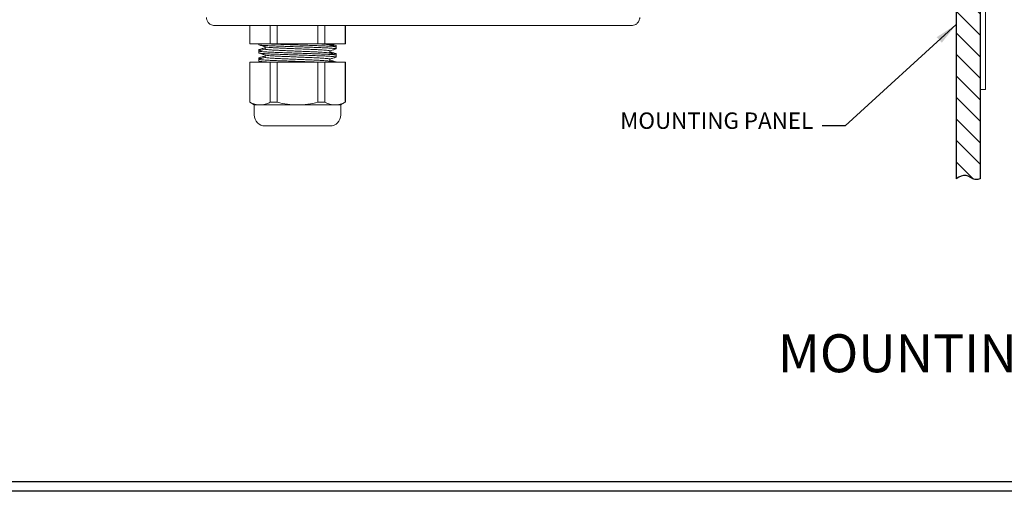
# Model space of a CAD drawing. Extents: x -1.4 to 85, y 0 to 79.3.
# Drawn here: x 26.2 to 34.3, y 43 to 46.9 of the extents above; entities that cross this region are included whole.
import ezdxf
from ezdxf.enums import TextEntityAlignment as Align

# ---------------------------------------------------------------- set-up
doc = ezdxf.new("R2010")
doc.units = 0
doc.header["$LTSCALE"] = 0.25
doc.header["$MEASUREMENT"] = 0
doc.layers.get('0').update_dxf_attribs({"linetype": 'CONTINUOUS'})
for name, color, linetype in [('DIM', 7, 'CONTINUOUS'), ('HATCH', 3, 'CONTINUOUS'), ('TEXT', 7, 'CONTINUOUS')]:
    doc.layers.add(name, color=color, linetype=linetype)
doc.styles.add('ROMAND', font='ROMAND.SHX')
doc.styles.add('ROMANS', font='ROMANS.SHX')
doc.dimstyles.new('ANSI2', dxfattribs={"dimscale": 0.75, "dimtxt": 0.18, "dimasz": 0.25, "dimexe": 0.075, "dimexo": 0.075, "dimgap": 0.1, "dimtad": 0, "dimtih": 1, "dimtoh": 1, "dimzin": 4, "dimdsep": 46, "dimtxsty": 'ROMANS', "dimcen": 0.1, "dimclrd": 1, "dimclre": 1, "dimadec": 0, "dimazin": 0, "dimtfac": 1, "dimtofl": 0, "dimtmove": 0, "dimatfit": 1, "dimfxl": 1, "dimtzin": 0, "dimarcsym": 0})

msp = doc.modelspace()

# ---------------------------------------------------------------- hatches: boundary and pattern name
at = {"layer": 'HATCH'}
h = msp.add_hatch(dxfattribs=at)
h.set_pattern_fill('ANSI31', color=256, angle=90, style=0)
h.set_pattern_definition([(135, (-1.16433, -0.12622), (-0.08838835, -0.08838835), [])])
edge = h.paths.add_edge_path()
edge.add_spline(control_points=[(34.1436, 51.5571), (34.1297, 51.5528), (34.0881, 51.5401), (34.0281, 51.6072), (33.9738, 51.574), (33.9462, 51.5571)], knot_values=[0, 0, 0, 0, 0.041618, 0.124475, 0.21055, 0.21055, 0.21055, 0.21055], degree=3, periodic=0)
edge.add_line((33.9462, 51.5571), (33.9462, 45.5875))
edge.add_spline(control_points=[(33.9462, 45.5875), (33.9738, 45.6044), (34.0281, 45.6376), (34.0881, 45.5705), (34.1297, 45.5832), (34.1436, 45.5875)], knot_values=[0, 0, 0, 0, 0.086075, 0.168933, 0.21055, 0.21055, 0.21055, 0.21055], degree=3, periodic=0)
edge.add_line((34.1436, 45.5875), (34.1436, 51.5571))

# ---------------------------------------------------------------- linework, layer by layer
at = {"linetype": 'Continuous', "lineweight": 15}
for p, q in [((34.1436, 47.0723), (34.1436, 46.8848)), ((34.1883, 47.0723), (34.1883, 46.8848)), ((27.8435, 46.8473), (31.2751, 46.8473)), ((31.2751, 46.8473), (31.2751, 46.8473)), ((31.2751, 46.8473), (31.2751, 46.8473)), ((34.1436, 46.8848), (34.1436, 46.5098)), ((34.1883, 46.8848), (34.1883, 46.5098)), ((34.1436, 46.5098), (34.1436, 46.3223)), ((34.1883, 46.5098), (34.1883, 46.3223)), ((34.1883, 46.3223), (34.1436, 46.3223)), ((34.1436, 46.3223), (34.1436, 46.3222)), ((34.1883, 46.3222), (34.1436, 46.3222)), ((34.1883, 46.3223), (34.1883, 46.3222))]:
    msp.add_line(p, q, dxfattribs=at)
at = {"color": 7, "linetype": 'Continuous', "lineweight": 15}
for p, q in [((28.1326, 46.8473), (28.1326, 46.6973)), ((28.1326, 46.8473), (28.1326, 46.6973)), ((28.1326, 46.8473), (28.1326, 46.6973)), ((28.134, 46.8473), (28.134, 46.6973)), ((28.3017, 46.8473), (28.3017, 46.6973)), ((28.3586, 46.8473), (28.3586, 46.6973)), ((28.694, 46.8473), (28.694, 46.6973)), ((28.751, 46.6973), (28.751, 46.8473)), ((28.9187, 46.8473), (28.9187, 46.6973)), ((28.9201, 46.6973), (28.9201, 46.8473)), ((28.134, 46.6973), (28.1326, 46.6973)), ((28.3017, 46.6973), (28.134, 46.6973)), ((28.1873, 46.6973), (28.1873, 46.6971)), ((28.2076, 46.6971), (28.1873, 46.6971)), ((28.2076, 46.6973), (28.2076, 46.6898)), ((28.2601, 46.6726), (28.2601, 46.6657)), ((28.2601, 46.6726), (28.2601, 46.6651)), ((28.2601, 46.6726), (28.2601, 46.6538)), ((28.3586, 46.6973), (28.3017, 46.6973)), ((28.694, 46.6973), (28.3586, 46.6973)), ((28.694, 46.6973), (28.751, 46.6973)), ((28.9187, 46.6973), (28.751, 46.6973)), ((28.7926, 46.6882), (28.7926, 46.6973)), ((28.8654, 46.6971), (28.8024, 46.6971)), ((28.8451, 46.6718), (28.8451, 46.6823)), ((28.8451, 46.656), (28.8451, 46.671)), ((28.8654, 46.6971), (28.8654, 46.6973)), ((28.9201, 46.6973), (28.9187, 46.6973)), ((28.2076, 46.6485), (28.2076, 46.638)), ((28.2076, 46.6485), (28.2076, 46.638)), ((28.2076, 46.6373), (28.2076, 46.6223)), ((28.2601, 46.6051), (28.2601, 46.5982)), ((28.2601, 46.6051), (28.2601, 46.5976)), ((28.2601, 46.6051), (28.2601, 46.5863)), ((28.7926, 46.6207), (28.7926, 46.6395)), ((28.8451, 46.6043), (28.8451, 46.6148)), ((28.8451, 46.5885), (28.8451, 46.6035)), ((28.1326, 46.5473), (28.1326, 46.2164)), ((28.1326, 46.5473), (28.1326, 46.2164)), ((28.1326, 46.5473), (28.1326, 46.2164)), ((28.134, 46.5473), (28.1326, 46.5473)), ((28.134, 46.5473), (28.134, 46.2164)), ((28.3017, 46.5473), (28.134, 46.5473)), ((28.2076, 46.581), (28.2076, 46.5705)), ((28.2076, 46.581), (28.2076, 46.5705)), ((28.2076, 46.5698), (28.2076, 46.5548)), ((28.2099, 46.5536), (28.2298, 46.5473)), ((28.3017, 46.5473), (28.3017, 46.2164)), ((28.3586, 46.5473), (28.3017, 46.5473)), ((28.3586, 46.5473), (28.3586, 46.2164)), ((28.694, 46.5473), (28.3586, 46.5473)), ((28.694, 46.5473), (28.694, 46.2164)), ((28.694, 46.5473), (28.751, 46.5473)), ((28.751, 46.2164), (28.751, 46.5473)), ((28.9187, 46.5473), (28.751, 46.5473)), ((28.8105, 46.5475), (28.7907, 46.5538)), ((28.7926, 46.5532), (28.7926, 46.572)), ((28.9187, 46.5473), (28.9187, 46.2164)), ((28.9201, 46.5473), (28.9187, 46.5473)), ((28.9201, 46.2164), (28.9201, 46.5473)), ((28.1326, 46.2164), (28.1701, 46.1948)), ((28.1326, 46.2164), (28.1701, 46.1948)), ((28.1326, 46.2164), (28.1701, 46.1948)), ((28.1326, 46.2164), (28.1326, 46.2164)), ((28.134, 46.2164), (28.1326, 46.2164)), ((28.1701, 46.1948), (28.1701, 46.1123)), ((28.1701, 46.1948), (28.1701, 46.1123)), ((28.1701, 46.1948), (28.1701, 46.1123)), ((28.1701, 46.1948), (28.1701, 46.1948)), ((28.2178, 46.1948), (28.1701, 46.1948)), ((28.2178, 46.1948), (28.5263, 46.1948)), ((28.3586, 46.2164), (28.3017, 46.2164)), ((28.5263, 46.1948), (28.8349, 46.1948)), ((28.694, 46.2164), (28.751, 46.2164)), ((28.8349, 46.1948), (28.8826, 46.1948)), ((28.8826, 46.1948), (28.9201, 46.2164)), ((28.8826, 46.1123), (28.8826, 46.1948)), ((28.9201, 46.2164), (28.9187, 46.2164))]:
    msp.add_line(p, q, dxfattribs=at)
at = {"color": 8, "linetype": 'Continuous', "lineweight": 15}
msp.add_line((28.1701, 46.1123), (28.1701, 46.1123), dxfattribs=at)
at = {"color": 7, "linetype": 'Continuous', "lineweight": 15}
for centre, start, end in [((28.2601, 46.1123), 180, 270), ((28.2601, 46.1123), 180, 270), ((28.2601, 46.1123), 180, 270), ((28.7926, 46.1123), 270, 0), ((28.7926, 46.1123), 270, 0), ((28.7926, 46.1123), 270, 0)]:
    msp.add_arc(centre, 0.09, start, end, dxfattribs=at)
at = {"linetype": 'Continuous', "lineweight": 15}
for points, knots in [([(27.7764, 46.9144), (27.7764, 46.9143), (27.7764, 46.9079), (27.7779, 46.897), (27.7853, 46.8789), (27.7961, 46.8656), (27.8114, 46.8549), (27.8256, 46.8488), (27.8378, 46.8473), (27.8435, 46.8473), (27.8435, 46.8473)], [0, 0, 0, 0, 0.002428, 0.198816, 0.337592, 0.59456, 0.684745, 0.854057, 0.999985, 1, 1, 1, 1]), ([(31.2751, 46.8473), (31.2751, 46.8473), (31.2808, 46.8473), (31.293, 46.8489), (31.3073, 46.8549), (31.3225, 46.8656), (31.335, 46.881), (31.3408, 46.8982), (31.342, 46.908), (31.3422, 46.9115), (31.3422, 46.9127), (31.3422, 46.9133), (31.3422, 46.9134), (31.3422, 46.9134), (31.3422, 46.9135), (31.3422, 46.9138), (31.3422, 46.9141), (31.3422, 46.9143), (31.3422, 46.9144)], [0, 0, 0, 0, 0.000015, 0.146969, 0.315811, 0.405633, 0.663188, 0.878461, 0.951674, 0.970229, 0.987834, 0.989323, 0.98936, 0.98951, 0.990107, 0.992497, 0.99757, 1, 1, 1, 1])]:
    msp.add_open_spline(points, degree=3, knots=knots, dxfattribs=at)
at = {"color": 7, "linetype": 'Continuous', "lineweight": 15}
for points, knots in [([(28.2089, 46.6889), (28.2178, 46.686), (28.2356, 46.6804), (28.2534, 46.6747), (28.2624, 46.6719)], [0, 0, 0, 0, 0.500255, 1, 1, 1, 1]), ([(28.2101, 46.6887), (28.2104, 46.6886), (28.2116, 46.6878), (28.2227, 46.6864), (28.2436, 46.6845), (28.2729, 46.6826), (28.3095, 46.6808), (28.352, 46.679), (28.3998, 46.6774), (28.4508, 46.6756), (28.5044, 46.6737), (28.5582, 46.6718), (28.6115, 46.6699), (28.6538, 46.6684), (28.6936, 46.667), (28.7306, 46.6656), (28.769, 46.6638), (28.8007, 46.6618), (28.8246, 46.66), (28.8395, 46.6581), (28.8459, 46.6568), (28.8446, 46.6561), (28.8444, 46.656)], [0, 0, 0, 0, 0.016236, 0.072536, 0.127248, 0.183546, 0.238269, 0.294579, 0.349292, 0.405593, 0.460305, 0.516603, 0.571325, 0.627634, 0.655595, 0.710303, 0.766598, 0.821305, 0.877599, 0.932322, 0.988632, 1, 1, 1, 1]), ([(28.2623, 46.672), (28.2623, 46.672), (28.263, 46.6714), (28.2714, 46.6701), (28.2878, 46.6682), (28.3117, 46.6663), (28.3417, 46.6644), (28.3766, 46.6626), (28.4162, 46.661), (28.4585, 46.6592), (28.5032, 46.6573), (28.5481, 46.6554), (28.5928, 46.6535), (28.6299, 46.652), (28.6647, 46.6505), (28.697, 46.649), (28.729, 46.6472), (28.7555, 46.6453), (28.7755, 46.6434), (28.7879, 46.6415), (28.7933, 46.6403), (28.7922, 46.6396), (28.792, 46.6395)], [0, 0, 0, 0, 0.003645, 0.060328, 0.115411, 0.17209, 0.227187, 0.283884, 0.33897, 0.395654, 0.450736, 0.507415, 0.562513, 0.619208, 0.653328, 0.708407, 0.765084, 0.820166, 0.876847, 0.931945, 0.988642, 1, 1, 1, 1]), ([(28.844, 46.671), (28.8441, 46.6713), (28.8445, 46.6722), (28.835, 46.6738), (28.8167, 46.6757), (28.7899, 46.6776), (28.7554, 46.6794), (28.7198, 46.681), (28.6804, 46.6825), (28.6379, 46.684), (28.5861, 46.6858), (28.5322, 46.6877), (28.4785, 46.6896), (28.4258, 46.6915), (28.3763, 46.6932), (28.3308, 46.6948), (28.2999, 46.6962), (28.2844, 46.6971), (28.2807, 46.6973)], [0, 0, 0, 0, 0.039663, 0.109515, 0.177394, 0.24724, 0.315132, 0.384992, 0.427342, 0.495217, 0.56506, 0.632935, 0.702777, 0.770669, 0.840531, 0.908412, 0.978262, 1, 1, 1, 1]), ([(28.6931, 46.6973), (28.7042, 46.6967), (28.7266, 46.6955), (28.7533, 46.6936), (28.7737, 46.6917), (28.7862, 46.6901), (28.7888, 46.6891), (28.7898, 46.6888)], [0, 0, 0, 0, 0.2149947, 0.4362278, 0.6512371, 0.8724753, 1, 1, 1, 1]), ([(28.8438, 46.6719), (28.8349, 46.6747), (28.8171, 46.6804), (28.7992, 46.6861), (28.7903, 46.6889)], [0, 0, 0, 0, 0.500239, 1, 1, 1, 1]), ([(28.8451, 46.6823), (28.8443, 46.6828), (28.8426, 46.684), (28.8283, 46.6858), (28.8116, 46.6873), (28.797, 46.6882), (28.7926, 46.6885)], [0, 0, 0, 0, 0.288452, 0.585281, 0.873743, 1, 1, 1, 1]), ([(28.8438, 46.6832), (28.8349, 46.686), (28.8201, 46.6907), (28.8053, 46.6954), (28.7994, 46.6973)], [0, 0, 0, 0, 0.601578, 1, 1, 1, 1]), ([(28.2294, 46.6447), (28.2259, 46.645), (28.2156, 46.646), (28.2094, 46.6473), (28.2066, 46.6485), (28.2091, 46.6492), (28.2103, 46.6496)], [0, 0, 0, 0, 0.188873, 0.555299, 0.777432, 1, 1, 1, 1]), ([(28.844, 46.6035), (28.8441, 46.6038), (28.8445, 46.6047), (28.835, 46.6063), (28.8167, 46.6082), (28.7899, 46.6101), (28.7554, 46.6119), (28.7198, 46.6135), (28.6804, 46.615), (28.6379, 46.6165), (28.5861, 46.6183), (28.5322, 46.6202), (28.4785, 46.6221), (28.4258, 46.624), (28.3764, 46.6257), (28.3308, 46.6273), (28.2911, 46.6292), (28.2578, 46.6311), (28.2323, 46.6329), (28.2155, 46.6348), (28.2075, 46.6362), (28.2084, 46.637), (28.2087, 46.6373)], [0, 0, 0, 0, 0.03094, 0.085428, 0.138377, 0.192861, 0.24582, 0.300315, 0.333351, 0.386297, 0.440779, 0.493725, 0.548206, 0.601165, 0.655661, 0.708613, 0.763099, 0.816048, 0.870533, 0.923493, 0.977988, 1, 1, 1, 1]), ([(28.2083, 46.6223), (28.2086, 46.6218), (28.2091, 46.6208), (28.2207, 46.6191), (28.2409, 46.6172), (28.2692, 46.6154), (28.3051, 46.6135), (28.347, 46.6117), (28.3943, 46.6101), (28.445, 46.6083), (28.4984, 46.6064), (28.5522, 46.6045), (28.6057, 46.6026), (28.6501, 46.601), (28.6919, 46.5996), (28.7306, 46.5981), (28.769, 46.5963), (28.8007, 46.5943), (28.8246, 46.5925), (28.8395, 46.5906), (28.8459, 46.5893), (28.8446, 46.5886), (28.8444, 46.5885)], [0, 0, 0, 0, 0.041949, 0.096435, 0.149384, 0.203869, 0.256828, 0.311324, 0.364277, 0.418764, 0.471714, 0.526198, 0.579157, 0.633652, 0.666689, 0.719635, 0.774116, 0.827061, 0.881542, 0.934502, 0.988998, 1, 1, 1, 1]), ([(28.2601, 46.6657), (28.252, 46.6631), (28.2349, 46.6577), (28.2179, 46.6523), (28.2089, 46.6495)], [0, 0, 0, 0, 0.476408, 1, 1, 1, 1]), ([(28.2601, 46.6544), (28.252, 46.6518), (28.2349, 46.6464), (28.2178, 46.641), (28.2089, 46.6382)], [0, 0, 0, 0, 0.476704, 1, 1, 1, 1]), ([(28.2601, 46.5982), (28.2519, 46.5956), (28.2349, 46.5902), (28.2178, 46.5848), (28.2089, 46.5819)], [0, 0, 0, 0, 0.4773134, 1, 1, 1, 1]), ([(28.209, 46.6213), (28.2179, 46.6185), (28.2357, 46.6129), (28.2536, 46.6072), (28.2625, 46.6044)], [0, 0, 0, 0, 0.500261, 1, 1, 1, 1]), ([(28.2607, 46.6538), (28.2609, 46.6534), (28.2614, 46.6524), (28.271, 46.6507), (28.2879, 46.6488), (28.3117, 46.6469), (28.3417, 46.645), (28.3766, 46.6433), (28.4162, 46.6416), (28.4585, 46.6398), (28.5032, 46.6379), (28.5481, 46.636), (28.5928, 46.6341), (28.6299, 46.6326), (28.6647, 46.6311), (28.697, 46.6296), (28.729, 46.6278), (28.7556, 46.6259), (28.7752, 46.624), (28.7869, 46.6224), (28.789, 46.6216), (28.7897, 46.6213)], [0, 0, 0, 0, 0.043699, 0.100344, 0.155391, 0.212032, 0.267095, 0.323754, 0.378805, 0.435452, 0.490498, 0.547139, 0.602201, 0.65886, 0.692954, 0.747997, 0.804637, 0.859684, 0.916327, 0.971389, 1, 1, 1, 1]), ([(28.2623, 46.6045), (28.2623, 46.6044), (28.2631, 46.6038), (28.2714, 46.6026), (28.2878, 46.6007), (28.3117, 46.5988), (28.3417, 46.5969), (28.3766, 46.5951), (28.4162, 46.5935), (28.4585, 46.5917), (28.5032, 46.5898), (28.5481, 46.5879), (28.5928, 46.586), (28.6299, 46.5845), (28.6647, 46.583), (28.697, 46.5815), (28.729, 46.5797), (28.7555, 46.5778), (28.7755, 46.5759), (28.7879, 46.574), (28.7933, 46.5728), (28.7922, 46.5721), (28.792, 46.572)], [0, 0, 0, 0, 0.0025, 0.059248, 0.114394, 0.171138, 0.226299, 0.28306, 0.33821, 0.39496, 0.450105, 0.506849, 0.56201, 0.61877, 0.65293, 0.708072, 0.764814, 0.81996, 0.876705, 0.931866, 0.988629, 1, 1, 1, 1]), ([(28.8438, 46.6044), (28.8349, 46.6072), (28.8171, 46.6129), (28.7993, 46.6186), (28.7904, 46.6214)], [0, 0, 0, 0, 0.500239, 1, 1, 1, 1]), ([(28.7926, 46.6389), (28.8007, 46.6415), (28.8178, 46.6469), (28.8349, 46.6523), (28.8438, 46.6551)], [0, 0, 0, 0, 0.477244, 1, 1, 1, 1]), ([(28.8438, 46.6157), (28.8349, 46.6185), (28.8178, 46.6239), (28.8007, 46.6293), (28.7926, 46.6319)], [0, 0, 0, 0, 0.522598, 1, 1, 1, 1]), ([(28.8451, 46.6148), (28.8443, 46.6153), (28.8426, 46.6165), (28.8283, 46.6183), (28.8116, 46.6198), (28.797, 46.6207), (28.7926, 46.621)], [0, 0, 0, 0, 0.288452, 0.585281, 0.873743, 1, 1, 1, 1]), ([(28.2294, 46.5772), (28.2259, 46.5775), (28.2156, 46.5783), (28.2093, 46.5812), (28.2076, 46.5789), (28.2076, 46.581), (28.2076, 46.581)], [0, 0, 0, 0, 0.24295, 0.714264, 0.999981, 1, 1, 1, 1]), ([(28.6857, 46.5473), (28.67, 46.5478), (28.6381, 46.549), (28.586, 46.5508), (28.5322, 46.5527), (28.4785, 46.5546), (28.4258, 46.5565), (28.3764, 46.5582), (28.3308, 46.5598), (28.2911, 46.5617), (28.2578, 46.5636), (28.2323, 46.5654), (28.2155, 46.5673), (28.2075, 46.5687), (28.2084, 46.5695), (28.2087, 46.5698)], [0, 0, 0, 0, 0.079421, 0.161145, 0.240567, 0.32229, 0.401732, 0.483478, 0.562907, 0.644639, 0.724065, 0.805794, 0.885236, 0.966981, 1, 1, 1, 1]), ([(28.2083, 46.5548), (28.2086, 46.5543), (28.2091, 46.5533), (28.2207, 46.5516), (28.2409, 46.5497), (28.2626, 46.5483), (28.2774, 46.5475), (28.2807, 46.5473)], [0, 0, 0, 0, 0.19068, 0.438353, 0.679035, 0.926695, 1, 1, 1, 1]), ([(28.2601, 46.5869), (28.252, 46.5843), (28.2349, 46.5789), (28.2179, 46.5735), (28.209, 46.5707)], [0, 0, 0, 0, 0.47641, 1, 1, 1, 1]), ([(28.2607, 46.5863), (28.2609, 46.5859), (28.2614, 46.5849), (28.271, 46.5832), (28.2879, 46.5813), (28.3117, 46.5794), (28.3417, 46.5775), (28.3766, 46.5758), (28.4162, 46.5741), (28.4585, 46.5723), (28.5032, 46.5704), (28.5481, 46.5685), (28.5928, 46.5666), (28.6299, 46.5651), (28.6647, 46.5636), (28.697, 46.5621), (28.729, 46.5603), (28.7556, 46.5584), (28.7752, 46.5565), (28.7871, 46.5549), (28.7893, 46.554), (28.7901, 46.5537)], [0, 0, 0, 0, 0.043527, 0.099949, 0.154779, 0.211197, 0.266044, 0.32248, 0.377313, 0.433738, 0.488567, 0.544986, 0.599831, 0.656266, 0.690226, 0.745053, 0.80147, 0.8563, 0.91272, 0.967565, 1, 1, 1, 1]), ([(28.7926, 46.5714), (28.8008, 46.574), (28.8178, 46.5794), (28.8349, 46.5848), (28.8438, 46.5876)], [0, 0, 0, 0, 0.478017, 1, 1, 1, 1]), ([(28.8438, 46.5482), (28.8348, 46.551), (28.8178, 46.5564), (28.8007, 46.5618), (28.7926, 46.5644)], [0, 0, 0, 0, 0.523182, 1, 1, 1, 1]), ([(28.8424, 46.5483), (28.8419, 46.5485), (28.8404, 46.5493), (28.828, 46.5508), (28.8117, 46.5523), (28.797, 46.5532), (28.7926, 46.5535)], [0, 0, 0, 0, 0.13415, 0.495347, 0.846364, 1, 1, 1, 1]), ([(28.2178, 46.1948), (28.2038, 46.1958), (28.1755, 46.1979), (28.1479, 46.2102), (28.134, 46.2164)], [0, 0, 0, 0, 0.496075, 1, 1, 1, 1]), ([(28.3017, 46.2164), (28.288, 46.2103), (28.2603, 46.198), (28.2321, 46.1958), (28.2178, 46.1948)], [0, 0, 0, 0, 0.49656, 1, 1, 1, 1]), ([(28.5263, 46.1948), (28.4983, 46.1958), (28.4417, 46.1979), (28.3865, 46.2102), (28.3586, 46.2164)], [0, 0, 0, 0, 0.496074, 1, 1, 1, 1]), ([(28.694, 46.2164), (28.6666, 46.2103), (28.6114, 46.198), (28.5548, 46.1958), (28.5263, 46.1948)], [0, 0, 0, 0, 0.496562, 1, 1, 1, 1]), ([(28.8349, 46.1948), (28.8208, 46.1958), (28.7926, 46.1979), (28.7649, 46.2102), (28.751, 46.2164)], [0, 0, 0, 0, 0.496077, 1, 1, 1, 1]), ([(28.9187, 46.2164), (28.905, 46.2103), (28.8774, 46.198), (28.8491, 46.1958), (28.8349, 46.1948)], [0, 0, 0, 0, 0.496563, 1, 1, 1, 1]), ([(28.6595, 46.0223), (28.6439, 46.0223), (28.6127, 46.0223), (28.5613, 46.0223), (28.5088, 46.0223), (28.457, 46.0223), (28.4078, 46.0223), (28.3632, 46.0223), (28.3249, 46.0223), (28.2942, 46.0223), (28.2728, 46.0223), (28.2612, 46.0223), (28.2612, 46.0223), (28.2612, 46.0223)], [0, 0, 0, 0, 0.093747, 0.187494, 0.281242, 0.37499, 0.468738, 0.562485, 0.656233, 0.749981, 0.843728, 0.937475, 1, 1, 1, 1]), ([(28.7914, 46.0223), (28.7918, 46.0223), (28.793, 46.0223), (28.7847, 46.0223), (28.7668, 46.0223), (28.7388, 46.0223), (28.7033, 46.0223), (28.6741, 46.0223), (28.6595, 46.0223)], [0, 0, 0, 0, 0.062452, 0.249961, 0.43747, 0.62498, 0.812488, 1, 1, 1, 1])]:
    msp.add_open_spline(points, degree=3, knots=knots, dxfattribs=at)
at = {"layer": 'DIM'}
for p, q in [((33.9462, 51.5571), (33.9462, 45.5875)), ((34.1436, 51.5571), (34.1436, 45.5875))]:
    msp.add_line(p, q, dxfattribs=at)
msp.add_open_spline([(34.1436, 45.5875), (34.1303, 45.5837), (34.0876, 45.57), (34.0282, 45.6378), (33.9739, 45.6044), (33.9462, 45.5875)], degree=3, knots=[0, 0, 0, 0, 0.0416175, 0.1244747, 0.2105502, 0.2105502, 0.2105502, 0.2105502], dxfattribs=at)
at = {"layer": 'TEXT'}
for p, q in [((40.6693, 43.0968), (18.6713, 43.0968)), ((40.6693, 43.0187), (18.5932, 43.0187))]:
    msp.add_line(p, q, dxfattribs=at)

# ---------------------------------------------------------------- texts
at = {"layer": 'DIM', "insert": (32.7696, 45.9559), "char_height": 0.135, "width": 4, "attachment_point": 9, "style": 'ROMANS'}
msp.add_mtext('MOUNTING PANEL', dxfattribs=at)
at = {"layer": 'TEXT', "color": 7, "style": 'ROMAND'}
msp.add_text('MOUNTING ARRANGEMENT OPTIONS', height=0.3125, dxfattribs=at).set_placement((36.1635, 44.1533), align=Align.MIDDLE_CENTER)

# ---------------------------------------------------------------- leaders
at = {"layer": 'DIM', "annotation_type": 0, "has_hookline": 1, "hookline_direction": 1, "text_width": 1.7357}
msp.add_leader([(33.9462, 46.8557), (33.0321, 46.0234), (32.8446, 46.0234)], dimstyle='ANSI2', override={"dimgap": 0.1, "dimtad": 0}, dxfattribs=at)

doc.saveas('drawing.dxf')
